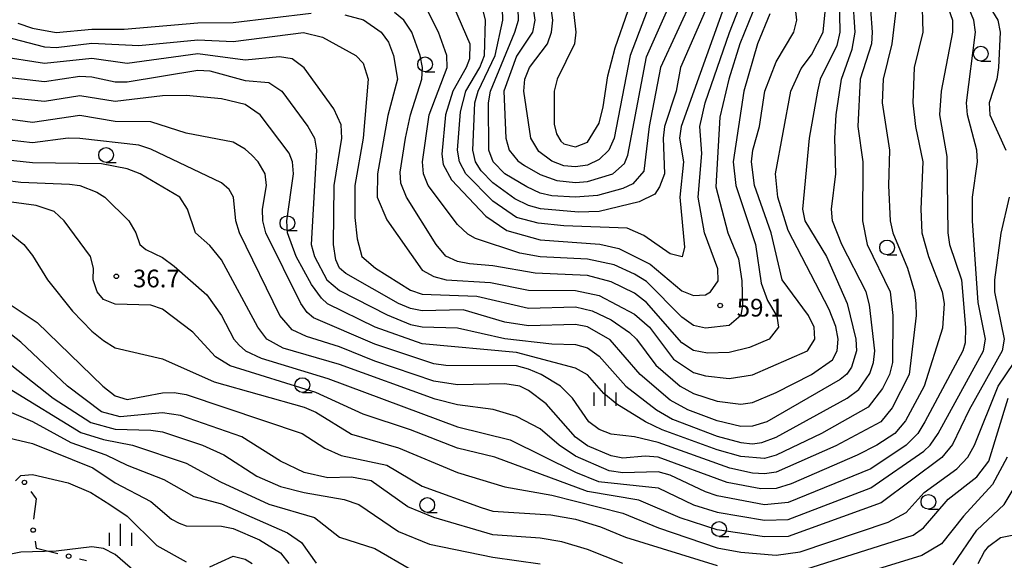
# Model space of a CAD drawing. Units: metres. Extents: x -48055 to -45747, y -147091 to -145373.
# Drawn here: x -46334 to -46167, y -146243 to -146152 of the extents above; entities that cross this region are included whole.
import ezdxf

# ---------------------------------------------------------------- set-up
doc = ezdxf.new("R2010")
doc.units = ezdxf.units.M
doc.header["$LTSCALE"] = 2.5
doc.layers.get('0').update_dxf_attribs({"linetype": 'CONTINUOUS'})
for name, color, linetype in [('6130000', 7, 'CONTINUOUS'), ('6331000', 7, 'CONTINUOUS'), ('6334000', 7, 'CONTINUOUS'), ('7101000', 7, 'CONTINUOUS'), ('7102000', 7, 'CONTINUOUS'), ('7312000', 7, 'CONTINUOUS')]:
    doc.layers.add(name, color=color, linetype=linetype)
doc.styles.add('Dm_Anotation', font='txt')

# ---------------------------------------------------------------- blocks, each defined once
blk = doc.blocks.new('633400')
at = {"color": 0, "linetype": 'ByBlock', "lineweight": -2}
for points in [[(0, -0.75), (0, 0.75)], [(-0.75, -0.75), (-0.75, 0.15)], [(0.75, -0.75), (0.75, 0.15)]]:
    blk.add_lwpolyline(points, dxfattribs=at)
blk = doc.blocks.new('633100')
at = {"color": 0, "linetype": 'ByBlock', "lineweight": -2}
blk.add_lwpolyline([(0, -0.5), (0.67, -0.5)], dxfattribs=at)
blk.add_circle((0, 0), 0.5, dxfattribs=at)
blk = doc.blocks.new('731200')
at = {"color": 0, "linetype": 'ByBlock', "lineweight": -2}
blk.add_circle((0, 0), 0.15, dxfattribs=at)
blk = doc.blocks.new('DMDR_POINT_0.15')
at = {"color": 0, "linetype": 'Continuous', "lineweight": -2}
blk.add_circle((0, 0), 1, dxfattribs=at)

msp = doc.modelspace()

# ---------------------------------------------------------------- linework, layer by layer
at = {"layer": '6130000', "linetype": 'Continuous'}
for points in [[(-46332.3, -146231.81), (-46331.58, -146232.83)], [(-46331.58, -146232.83), (-46331.42, -146233.04)], [(-46331.42, -146233.04), (-46331.83, -146236.5)], [(-46331.6, -146240.21), (-46331.39, -146241.41)], [(-46331.39, -146241.41), (-46331.36, -146241.42)], [(-46331.36, -146241.42), (-46327.72, -146242.32)], [(-46324.08, -146243.22), (-46322.87, -146243.51)]]:
    msp.add_lwpolyline(points, dxfattribs=at)
at = {"layer": '7101000', "flags": 128}
for points, elevation in [([(-46180.31, -146140), (-46176.12, -146152), (-46176.11, -146154), (-46178.08, -146164), (-46178.33, -146168), (-46177.07, -146175.07), (-46176.95, -146188), (-46176.65, -146190), (-46174.6, -146196), (-46173.93, -146204.07), (-46174, -146206.62), (-46174.37, -146208), (-46180.8, -146220), (-46182.03, -146222), (-46184, -146223.97), (-46190, -146227.96), (-46204, -146233.7), (-46208, -146234.06), (-46216, -146232.53), (-46218, -146231.89), (-46224, -146229.06), (-46226, -146228.51), (-46232, -146228.66), (-46234.32, -146228.32), (-46240, -146225.84), (-46242.78, -146224), (-46246, -146221.2), (-46250, -146219.14), (-46253.94, -146217.94), (-46260, -146217.14), (-46263.8, -146216.2), (-46280, -146210.33), (-46289.54, -146207.54), (-46292.32, -146206), (-46293.87, -146204), (-46300, -146192.57), (-46302, -146190.17), (-46304.41, -146188), (-46305.78, -146184), (-46307.06, -146182), (-46313.79, -146178), (-46316, -146177.15), (-46320.31, -146176.31), (-46332, -146176.17), (-46340, -146175.33)], 40), ([(-46225.47, -146144), (-46230.74, -146158), (-46233.47, -146172), (-46234.34, -146174), (-46236, -146175.62), (-46238, -146176.55), (-46240, -146176.82), (-46242, -146176.64), (-46244, -146175.87), (-46246.25, -146174.25), (-46247.59, -146172), (-46248.78, -146164), (-46248.6, -146162), (-46247.81, -146160), (-46244.77, -146156), (-46244.06, -146154), (-46243.88, -146152), (-46244.72, -146146)], 70), ([(-46262.17, -146146.17), (-46257.91, -146156), (-46258, -146158.52), (-46258.53, -146160), (-46260.79, -146164), (-46262.02, -146168), (-46262.69, -146174.69), (-46262.43, -146176.43), (-46261.05, -146179.05), (-46255.19, -146185.19), (-46251.63, -146187.63), (-46246, -146189.17), (-46235.92, -146189.92), (-46232.66, -146190.66), (-46227.34, -146193.34), (-46222, -146197.82), (-46220, -146198.6), (-46218, -146198.5), (-46217.15, -146198), (-46215.86, -146196.14), (-46215.88, -146194.12), (-46218.15, -146188), (-46219.23, -146182), (-46218.6, -146174.6), (-46218.94, -146170), (-46218.06, -146166), (-46213.94, -146154.06), (-46211.53, -146148)], 60), ([(-46195.33, -146148), (-46195.23, -146154), (-46195.73, -146156.27), (-46198.56, -146162), (-46199.01, -146164), (-46200.42, -146172), (-46201.53, -146184), (-46201.17, -146186), (-46197.51, -146192), (-46193.96, -146199.96), (-46192.51, -146206), (-46192.4, -146208), (-46193.23, -146210.77), (-46194.06, -146211.94), (-46195.17, -146212.83), (-46207.59, -146220), (-46210, -146220.76), (-46212, -146220.8), (-46216, -146219.84), (-46220.98, -146218), (-46224, -146216.37), (-46229.07, -146212), (-46234.12, -146206.12), (-46238, -146203.94), (-46240, -146203.53), (-46248, -146203.76), (-46252, -146203.13), (-46259.06, -146201.06), (-46266, -146201.22), (-46268, -146200.8), (-46270.01, -146199.99), (-46278.92, -146194.92), (-46280, -146194), (-46280.6, -146192.6), (-46281.02, -146190), (-46280.93, -146180), (-46279.61, -146172), (-46279.7, -146169.7), (-46280.99, -146166.99), (-46286, -146160.06), (-46288, -146158.53), (-46290.2, -146158.2), (-46296, -146158.78), (-46304, -146157.71), (-46316, -146159.31), (-46322, -146158.51), (-46330, -146159.31), (-46338, -146158.08)], 50), ([(-46232, -146244.03), (-46238, -146241.63), (-46242.33, -146240.33), (-46246, -146239.75), (-46254, -146239.14), (-46264, -146236.23), (-46268.43, -146234.43), (-46274.64, -146230), (-46278, -146229.42), (-46282, -146229.51), (-46286, -146228.58), (-46290, -146226.66), (-46296.57, -146222.57), (-46306.96, -146218.96), (-46310, -146218.51), (-46317.16, -146219.16), (-46320.32, -146218.32), (-46326.1, -146214), (-46334, -146206.51), (-46342, -146200.25)], 30), ([(-46166.87, -146226), (-46169.34, -146230.66), (-46174.28, -146236), (-46178, -146240.66), (-46181.32, -146242.68), (-46200, -146248.41)], 30), ([(-46334.92, -146230), (-46334, -146229.13), (-46332, -146228.95), (-46326, -146230.35), (-46322.16, -146232), (-46318.91, -146234), (-46316.01, -146236), (-46310.95, -146240.95), (-46306, -146243.74)], 20), ([(-46302, -146244.57), (-46298, -146242.8), (-46296, -146243.26), (-46294.82, -146244)], 20)]:
    msp.add_lwpolyline(points, dxfattribs=dict(at, elevation=elevation))
at = {"layer": '7102000', "flags": 128}
for points, elevation in [([(-46162.24, -146098.89), (-46168, -146103.8), (-46170.33, -146106), (-46171.72, -146108.28), (-46171.85, -146110), (-46170.7, -146114), (-46170.36, -146118), (-46168.42, -146122), (-46168.06, -146124), (-46168.92, -146129.08), (-46169.48, -146130.52), (-46171.82, -146134), (-46171.95, -146136), (-46171.05, -146140), (-46171.52, -146146), (-46170.9, -146148), (-46168.45, -146152), (-46168.03, -146154), (-46168.33, -146160), (-46168.6, -146162), (-46169.91, -146166), (-46169.79, -146168), (-46167.11, -146174)], 36), ([(-46342, -146178.4), (-46334, -146179.44), (-46325.76, -146179.76), (-46324, -146180), (-46321.13, -146181.13), (-46319.78, -146182), (-46315.69, -146186), (-46314.5, -146188), (-46313.82, -146190), (-46312.85, -146190.85), (-46310, -146192.19), (-46308, -146193.64), (-46302.49, -146198.49), (-46300, -146202.04), (-46297.93, -146206), (-46297.02, -146207.02), (-46295.95, -146208), (-46293.26, -146209.26), (-46282, -146212.69), (-46260, -146220.85), (-46251.08, -146223.08), (-46240, -146228.57), (-46236.14, -146230.14), (-46226, -146231.22), (-46220, -146234.07), (-46216, -146235.32), (-46208, -146236.67), (-46204, -146236.54), (-46190, -146231.22), (-46181.01, -146224.99), (-46179.94, -146224), (-46178.58, -146222), (-46170.9, -146208), (-46170.54, -146206), (-46171.81, -146199.81), (-46172.73, -146186), (-46172.75, -146182), (-46171.89, -146176), (-46171.99, -146174.01), (-46173.58, -146168), (-46173.75, -146166), (-46172.25, -146154), (-46172.5, -146152), (-46175.78, -146144)], 38), ([(-46240.66, -146148), (-46239.97, -146154.03), (-46240.17, -146156), (-46243.1, -146162), (-46243.65, -146164), (-46243.62, -146169.62), (-46243.23, -146171.23), (-46242.48, -146172.48), (-46242, -146172.93), (-46240, -146173.47), (-46238, -146172.64), (-46236, -146169.44), (-46235.3, -146166.7), (-46234.56, -146161.44), (-46233.31, -146156.69), (-46228.89, -146144)], 72), ([(-46185.25, -146146), (-46186.4, -146156), (-46187.91, -146162), (-46188.03, -146166), (-46186.81, -146174), (-46187, -146180), (-46186.68, -146186), (-46186.23, -146188), (-46183.74, -146194), (-46182.57, -146198), (-46182.32, -146200), (-46182.29, -146202), (-46183.49, -146212), (-46186.33, -146217.67), (-46188.26, -146220), (-46195.91, -146224.09), (-46206, -146228.52), (-46208, -146228.84), (-46210, -146228.72), (-46213.85, -146227.85), (-46226, -146223.54), (-46230, -146222.59), (-46234, -146222.1), (-46236, -146221.32), (-46237.73, -146220), (-46240.51, -146216), (-46242.56, -146214), (-46245.83, -146212), (-46248, -146211.09), (-46250, -146210.53), (-46262, -146210.46), (-46264, -146210.2), (-46274, -146206.89), (-46284.41, -146202.41), (-46285.5, -146201.5), (-46286.54, -146200), (-46292.5, -146188), (-46293, -146186), (-46293.07, -146184), (-46292.39, -146180), (-46292.6, -146178), (-46293.77, -146176), (-46294.87, -146174.87), (-46296, -146173.82), (-46298, -146172.65), (-46306, -146171.11), (-46312, -146169.19), (-46318, -146169.18), (-46324, -146168.12), (-46332, -146169.35), (-46342, -146167.98)], 44), ([(-46213.51, -146146), (-46222.1, -146170), (-46222.38, -146172), (-46221.72, -146176), (-46222.33, -146182), (-46221.55, -146190.45), (-46221.93, -146192.07), (-46224, -146191.59), (-46228.46, -146188.46), (-46231.25, -146187.25), (-46242, -146186.84), (-46246.36, -146186.36), (-46250, -146185.41), (-46254, -146182.67), (-46258.58, -146178), (-46259.65, -146176), (-46260.01, -146174), (-46259.52, -146167.52), (-46258.59, -146164), (-46256.22, -146160), (-46255.46, -146158), (-46255.28, -146152), (-46256, -146148.94)], 62), ([(-46216.09, -146145.91), (-46222.2, -146160), (-46222.96, -146164), (-46224.92, -146170), (-46225.15, -146172), (-46224.96, -146178), (-46225.76, -146180.24), (-46226.56, -146181.44), (-46229.22, -146182.78), (-46236, -146184.41), (-46239.51, -146184.49), (-46245.94, -146183.94), (-46248, -146183.4), (-46250.28, -146182.28), (-46254, -146179.57), (-46256, -146177.54), (-46256.94, -146176), (-46257.43, -146174), (-46257.09, -146166), (-46256.51, -146164), (-46253.64, -146158), (-46252.35, -146152), (-46252.4, -146150)], 64), ([(-46190.31, -146146.31), (-46189.74, -146154), (-46189.87, -146156), (-46191.76, -146162), (-46192.15, -146170), (-46191.34, -146176), (-46191.36, -146186), (-46190.59, -146190), (-46186.69, -146198), (-46186.25, -146202), (-46186.29, -146210), (-46186.8, -146212), (-46188, -146214.35), (-46190.45, -146217.55), (-46198.33, -146222), (-46206, -146225.66), (-46208, -146226.21), (-46212, -146225.91), (-46216, -146224.78), (-46225.35, -146221.35), (-46228.15, -146220), (-46233.02, -146217.02), (-46235.23, -146215.23), (-46238, -146212.07), (-46240, -146210.92), (-46250, -146208.3), (-46266, -146206.8), (-46273.96, -146204), (-46282.02, -146200.02), (-46283.08, -146199.08), (-46284.75, -146196.75), (-46287.37, -146192), (-46288.84, -146188), (-46288.93, -146186), (-46287.81, -146178), (-46287.96, -146176), (-46288.54, -146174.54), (-46293.43, -146168), (-46296, -146166.25), (-46300, -146165.3), (-46306, -146164.73), (-46310, -146164.82), (-46318, -146165.78), (-46324, -146164.8), (-46330, -146165.76), (-46340, -146164.78)], 46), ([(-46181.32, -146148), (-46181.18, -146154), (-46182.63, -146160), (-46182.86, -146166), (-46182.42, -146170), (-46181.17, -146176), (-46181.52, -146184), (-46181.34, -146188), (-46180.2, -146192), (-46177.91, -146198), (-46177.52, -146200), (-46177.83, -146204.17), (-46180.96, -146214), (-46184.12, -146219.88), (-46185.92, -146222), (-46188.93, -146224), (-46192.31, -146225.69), (-46203.48, -146230.52), (-46206, -146231.32), (-46208.62, -146231.38), (-46214.29, -146230.29), (-46226, -146225.99), (-46228.19, -146225.81), (-46232, -146226.15), (-46234, -146225.78), (-46238, -146224.06), (-46240, -146222.64), (-46244.98, -146216.98), (-46248, -146214.72), (-46249.47, -146214), (-46252, -146213.6), (-46260, -146213.74), (-46264, -146213.16), (-46274, -146209.73), (-46280, -146207.3), (-46285.59, -146205.59), (-46288, -146204.45), (-46290.11, -146202), (-46296.94, -146188), (-46297.57, -146186), (-46297.99, -146182), (-46298.7, -146180.7), (-46300, -146179.57), (-46312, -146173.84), (-46314, -146173.18), (-46324, -146172.04), (-46326, -146172), (-46332, -146172.76), (-46340, -146171.84)], 42), ([(-46339.31, -146161.31), (-46330, -146162.38), (-46324, -146161.5), (-46322, -146161.57), (-46318, -146162.43), (-46316, -146162.46), (-46304, -146160.44), (-46302, -146160.58), (-46296, -146162.19), (-46292, -146162.54), (-46289.77, -146164), (-46285.39, -146170), (-46284.26, -146172), (-46283.89, -146174), (-46284.79, -146190), (-46284.25, -146192), (-46282.14, -146196), (-46280, -146197.77), (-46271.92, -146201.92), (-46268, -146203.52), (-46266, -146203.93), (-46260, -146204.08), (-46252, -146205.91), (-46244, -146206.81), (-46240, -146206.93), (-46238, -146207.5), (-46236, -146208.92), (-46231.46, -146214), (-46226.31, -146218), (-46223.57, -146219.57), (-46216, -146222.43), (-46212, -146223.54), (-46210, -146223.74), (-46208.47, -146223.53), (-46206, -146222.61), (-46194.01, -146215.99), (-46192, -146214.52), (-46190.15, -146211.85), (-46189.5, -146210), (-46189.31, -146208), (-46190.2, -146200.2), (-46190.79, -146198), (-46194.89, -146190), (-46196.45, -146186), (-46196.63, -146184), (-46195.88, -146178), (-46196.1, -146172), (-46195.84, -146168), (-46194.94, -146162), (-46193.11, -146156.89), (-46192.64, -146154), (-46193.01, -146148)], 48), ([(-46279.11, -146151.11), (-46275.93, -146151.93), (-46272.93, -146154), (-46271.7, -146155.7), (-46270.86, -146158), (-46270.17, -146162), (-46271.84, -146168.16), (-46273.55, -146178), (-46273.64, -146182), (-46272, -146185.8), (-46266, -146194.31), (-46264, -146195.43), (-46261.95, -146195.95), (-46254.43, -146196.43), (-46248, -146197.72), (-46240, -146197.76), (-46236, -146198.64), (-46230, -146201.76), (-46227.5, -146204), (-46223.4, -146209.4), (-46220, -146211.66), (-46218, -146212.23), (-46214, -146212.7), (-46210, -146212.06), (-46200.72, -146208), (-46199.44, -146206), (-46199.6, -146204), (-46200.53, -146202), (-46205.01, -146196), (-46206.87, -146188), (-46209.68, -146180), (-46210.18, -146176), (-46209.94, -146174), (-46208.81, -146170), (-46207.94, -146164), (-46206, -146159.07), (-46203.03, -146154), (-46202.5, -146152), (-46202.96, -146148)], 54), ([(-46209.24, -146148.76), (-46212.17, -146156), (-46214.01, -146162.01), (-46215.55, -146168.45), (-46216.22, -146180.22), (-46214.22, -146188), (-46212.39, -146192.39), (-46211.85, -146196.15), (-46211.71, -146200.29), (-46212, -146202), (-46214, -146203.71), (-46218, -146204.17), (-46220, -146203.69), (-46222, -146202.3), (-46228, -146196.26), (-46230, -146194.99), (-46233.46, -146193.46), (-46238, -146192.46), (-46246, -146192.09), (-46249.43, -146191.43), (-46256.96, -146188.96), (-46258.24, -146188.24), (-46260, -146186.6), (-46265, -146180), (-46265.75, -146178), (-46265.96, -146176), (-46264.79, -146168), (-46261.76, -146160), (-46261.8, -146158), (-46263.24, -146154), (-46265.25, -146150)], 58), ([(-46220.06, -146148), (-46225.61, -146160), (-46227.52, -146170), (-46228.42, -146177.58), (-46230.29, -146179.71), (-46232, -146180.5), (-46236.3, -146181.7), (-46240, -146181.98), (-46244, -146181.75), (-46246, -146181.31), (-46248.25, -146180.25), (-46252, -146178.01), (-46253.96, -146176), (-46254.72, -146174), (-46254.78, -146166), (-46254.4, -146164), (-46250.29, -146154), (-46249.67, -146152), (-46249.73, -146150)], 66), ([(-46247.28, -146149.28), (-46246.92, -146152), (-46247.33, -146154), (-46250, -146158.09), (-46252.17, -146164), (-46251.82, -146172), (-46251.24, -146174), (-46249.81, -146175.81), (-46248.63, -146176.63), (-46246, -146178.12), (-46243.16, -146179.16), (-46240, -146179.48), (-46238, -146179.32), (-46233.69, -146178), (-46231.74, -146176.26), (-46231.13, -146174.87), (-46228, -146158.21), (-46223.44, -146148)], 68), ([(-46336.74, -146154.74), (-46330, -146156.49), (-46328, -146156.65), (-46322, -146155.88), (-46314, -146156.27), (-46304, -146155.3), (-46298, -146155.59), (-46286.09, -146154.09), (-46282.9, -146154.9), (-46277.22, -146158), (-46276, -146159.3), (-46275.16, -146162), (-46275.98, -146172), (-46277.43, -146180), (-46277.43, -146185.43), (-46277.04, -146189.04), (-46276.23, -146192), (-46273.88, -146194), (-46268, -146197.7), (-46266, -146198.38), (-46256.74, -146198.74), (-46248, -146200.78), (-46240, -146200.54), (-46237.2, -146201.2), (-46234, -146202.72), (-46230.88, -146204.88), (-46229.68, -146206), (-46226.41, -146210.41), (-46222.28, -146214), (-46220, -146215.25), (-46216, -146216.51), (-46212, -146217.01), (-46210, -146216.72), (-46206, -146215.07), (-46200, -146211.99), (-46196.48, -146209.52), (-46195.65, -146208), (-46195.49, -146206), (-46195.89, -146203.89), (-46197.01, -146201.01), (-46204, -146187.63), (-46205.75, -146182), (-46206.14, -146178), (-46203.51, -146164), (-46201.8, -146160.2), (-46200, -146157.87), (-46198.03, -146154), (-46197.66, -146150)], 52), ([(-46334.51, -146152.51), (-46332, -146153.34), (-46328, -146154.1), (-46322, -146153.5), (-46316.47, -146153.53), (-46304, -146152.46), (-46298, -146152.39), (-46284.81, -146150.81)], 54), ([(-46207.08, -146150.92), (-46209.15, -146156), (-46211.49, -146164), (-46213.31, -146176), (-46212.82, -146180), (-46209.5, -146190), (-46208.54, -146196.54), (-46207.48, -146199.48), (-46205.9, -146202.1), (-46205.61, -146204), (-46207.21, -146206), (-46210.54, -146207.46), (-46214, -146208.29), (-46217.63, -146208.37), (-46220, -146207.92), (-46222, -146206.65), (-46228, -146199.8), (-46230, -146198.25), (-46234, -146196.3), (-46238, -146195.23), (-46246.84, -146194.84), (-46254, -146193.6), (-46258, -146193.26), (-46260, -146192.85), (-46262, -146191.94), (-46263.63, -146190), (-46268.67, -146182), (-46269.61, -146179.61), (-46269.73, -146177.73), (-46268.85, -146172), (-46267.97, -146168), (-46266.03, -146162), (-46265.94, -146160), (-46266.34, -146158), (-46267.73, -146154), (-46269.08, -146152), (-46270.71, -146150.71)], 56), ([(-46166.51, -146182), (-46167.92, -146188.08), (-46169.01, -146196), (-46168.99, -146198), (-46167.39, -146206), (-46167.74, -146208), (-46173.31, -146218), (-46176.13, -146223.87), (-46177.92, -146226.08), (-46188.24, -146233.76), (-46204, -146239.45), (-46208, -146239.48), (-46216, -146238.3), (-46222.29, -146236.29), (-46229.28, -146233.28), (-46238, -146231.81), (-46253.71, -146226), (-46260, -146224.5), (-46268, -146221.36), (-46276, -146218.75), (-46284, -146215.04), (-46298.56, -146210.56), (-46301.03, -146209.03), (-46304.84, -146204.84), (-46310, -146200.96), (-46312, -146200.26), (-46318, -146200.09), (-46320, -146199.31), (-46321.09, -146198), (-46321.76, -146196), (-46321.67, -146194), (-46322.2, -146192), (-46326.67, -146186), (-46328.38, -146184.38), (-46331.38, -146183.38), (-46341.89, -146182)], 36), ([(-46335.9, -146188), (-46333.5, -146190), (-46332, -146191.85), (-46329.48, -146196), (-46325.26, -146201.26), (-46322, -146204.64), (-46320, -146206.26), (-46318, -146207.47), (-46310, -146209.33), (-46301.25, -146213.25), (-46286, -146217.55), (-46284, -146218.39), (-46278, -146222.13), (-46270, -146224.43), (-46260, -146228.61), (-46252, -146231.04), (-46244, -146232.47), (-46232, -146235.47), (-46225.96, -146238), (-46216, -146241.34), (-46212, -146242.11), (-46206, -146242.62), (-46201.97, -146242.03), (-46187.01, -146236.99), (-46184, -146235.39), (-46180.96, -146232), (-46175.41, -146228), (-46173.56, -146226), (-46172.41, -146224), (-46168.37, -146214), (-46165.71, -146210)], 34), ([(-46336, -146200.05), (-46331.22, -146203.22), (-46320.1, -146214), (-46318, -146215.63), (-46316, -146216.23), (-46310, -146215.12), (-46308, -146215.05), (-46306, -146215.41), (-46286.35, -146222), (-46282.49, -146224.49), (-46279.72, -146225.72), (-46272, -146227.36), (-46266, -146230.94), (-46256, -146234.54), (-46254, -146235.15), (-46244.21, -146235.79), (-46240, -146236.51), (-46235.79, -146237.79), (-46231.56, -146239.56), (-46216, -146244.35)], 32), ([(-46338, -146208.59), (-46328.51, -146216), (-46322.16, -146220.16), (-46318, -146221.27), (-46312, -146221.41), (-46310, -146221.74), (-46303.24, -146224), (-46299.63, -146225.63), (-46294, -146229.21), (-46290, -146230.99), (-46286.01, -146232.01), (-46279.2, -146233.2), (-46276.72, -146234), (-46270, -146238.58), (-46264.73, -146240.73), (-46254, -146242.92), (-46246, -146244.07)], 28), ([(-46336, -146214.4), (-46323.85, -146221.85), (-46320, -146223.02), (-46315.09, -146224), (-46306, -146227.02), (-46300.19, -146230.19), (-46292, -146233.96), (-46284.23, -146236.23), (-46280, -146239.53), (-46274, -146241.49), (-46268, -146244.98)], 26), ([(-46201.01, -146244.99), (-46182.79, -146239.21), (-46181.02, -146238), (-46176.86, -146233.14), (-46172, -146229.33), (-46170, -146226.67), (-46166.71, -146216)], 32), ([(-46336, -146218.27), (-46332, -146219.94), (-46325.53, -146223.53), (-46319.59, -146225.59), (-46316, -146227.36), (-46309.8, -146229.8), (-46304.67, -146232.67), (-46300, -146233.92), (-46288.83, -146238.83), (-46286.46, -146240.46), (-46283.95, -146243.95)], 24), ([(-46340, -146221.84), (-46332, -146223.68), (-46321.82, -146227.82), (-46318, -146230.34), (-46312, -146233.5), (-46308.49, -146236.49), (-46307.2, -146237.2), (-46306, -146237.65), (-46300, -146237.7), (-46298, -146238.1), (-46293.56, -146240), (-46290, -146242.23), (-46288.57, -146244)], 22), ([(-46176, -146244.23), (-46172, -146238.39), (-46167.38, -146234), (-46165.37, -146230.63)], 28), ([(-46171.78, -146244), (-46170.73, -146242), (-46170, -146241.09), (-46168, -146239.59), (-46164, -146238.82)], 26), ([(-46310, -146249.46), (-46318, -146242.47), (-46320, -146241.47), (-46322, -146241.17), (-46328, -146241.95), (-46334, -146242.11), (-46338.92, -146243.08), (-46354, -146242.27), (-46357.37, -146242.63), (-46362, -146244.08)], 18)]:
    msp.add_lwpolyline(points, dxfattribs=dict(at, elevation=elevation))

# ---------------------------------------------------------------- block references
at = {"layer": '6130000', "linetype": 'Continuous', "xscale": 0.375, "yscale": 0.375, "zscale": 0.375}
for p, rotation in [((-46333.39, -146230.28), 305.4682630417564), ((-46331.92, -146238.36), 279.9489496810561), ((-46325.9, -146242.77), 346.1383984653036)]:
    msp.add_blockref('DMDR_POINT_0.15', p, dxfattribs=dict(at, rotation=rotation))
at = {"layer": '6331000', "xscale": 2.5, "yscale": 2.5, "zscale": 2.5}
for p in [(-46171.33, -146157.67), (-46265.51, -146159.48), (-46319.55, -146174.83), (-46288.83, -146186.37), (-46187.22, -146190.49), (-46286.3, -146213.8), (-46265.14, -146234.1), (-46180.22, -146233.57), (-46215.69, -146238.17)]:
    msp.add_blockref('633100', p, dxfattribs=at)
at = {"layer": '6334000', "xscale": 2.5, "yscale": 2.5, "zscale": 2.5}
for p in [(-46235, -146215.43), (-46317.09, -146239.17)]:
    msp.add_blockref('633400', p, dxfattribs=at)
at = {"layer": '7312000', "xscale": 2.5, "yscale": 2.5, "zscale": 2.5}
for p in [(-46317.82, -146195.38, 36.7), (-46215.51, -146200.32, 59.14)]:
    msp.add_blockref('731200', p, dxfattribs=at)

# ---------------------------------------------------------------- texts
at = {"layer": '7312000', "style": 'Dm_Anotation'}
for s, p in [('36.7', (-46315.01, -146197.25)), ('59.1', (-46212.7, -146202.19))]:
    msp.add_text(s, height=3, dxfattribs=at).set_placement(p)

doc.saveas('drawing.dxf')
